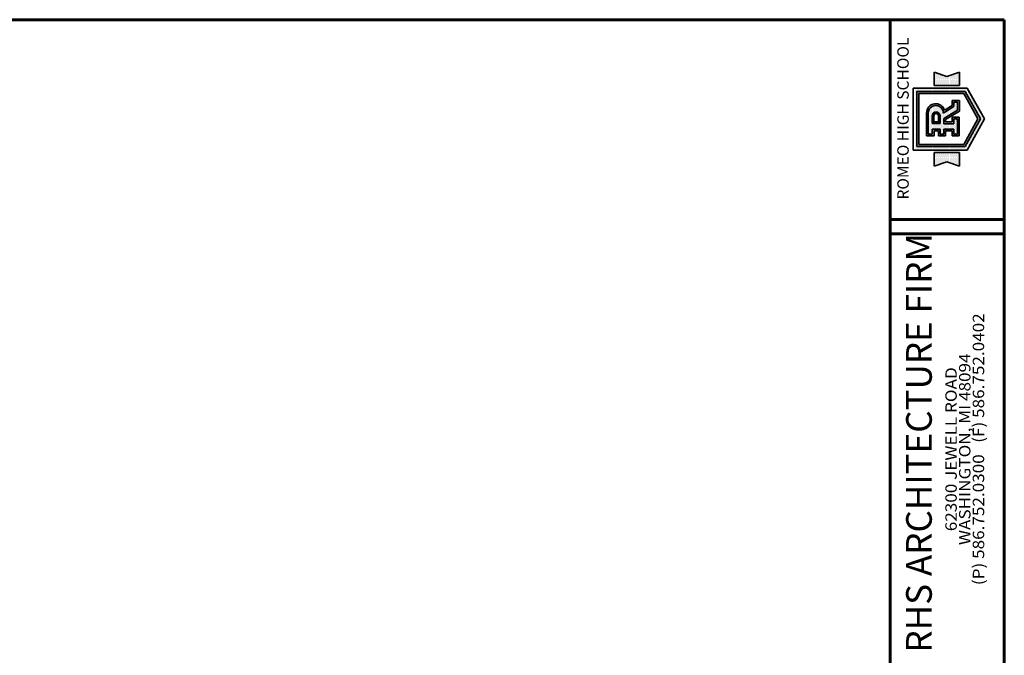
# Paper-space layout 'D-SIZE SHEET' of a CAD drawing. Units: inches. Extents: x 0.6 to 35.1, y 0.6 to 23.1.
# Drawn here: x 17.9 to 35.1, y 12 to 23.1 of the extents above; entities that cross this region are included whole.
import ezdxf

# ---------------------------------------------------------------- set-up
doc = ezdxf.new("R2010")
doc.units = ezdxf.units.IN
doc.header["$LTSCALE"] = 0.35
doc.header["$MEASUREMENT"] = 0
for name, color, linetype, lineweight in [('BORDER', 6, 'Continuous', 60), ('HATCH', 5, 'Continuous', 13), ('OBJECT', 7, 'Continuous', 35), ('TITLE', 1, 'Continuous', 53)]:
    doc.layers.add(name, color=color, linetype=linetype, lineweight=lineweight)
pattern_1 = [(90, (35.92952, 19.15912), (-0.01858346, 0.00929173), [0, -0.01858346])]

psp = doc.layouts.new('D-SIZE SHEET')

# ---------------------------------------------------------------- hatches: boundary and pattern name
at = {"layer": 'HATCH'}
h = psp.add_hatch(dxfattribs=at)
h.set_pattern_fill('DOTS', color=256, scale=0.297335, angle=90)
h.set_pattern_definition(pattern_1)
h.paths.add_polyline_path([(33.906, 22.208), (33.906, 21.971), (34.35, 21.971), (34.35, 22.208), (34.128, 22.132)])
h.paths.add_polyline_path([(34.128, 20.637), (34.35, 20.561), (34.35, 20.798), (33.906, 20.798), (33.906, 20.561)])
h = psp.add_hatch(dxfattribs=at)
h.set_pattern_fill('DOTS', color=256, scale=0.297335, angle=90)
h.set_pattern_definition(pattern_1)
h.paths.add_polyline_path([(33.536, 21.928), (33.536, 20.84), (34.486, 20.84), (34.786, 21.385), (34.484, 21.928)])
h.paths.add_polyline_path([(33.599, 21.868), (34.449, 21.868), (34.714, 21.385), (34.449, 20.901), (33.599, 20.901)], flags=16)
h.paths.add_polyline_path([(33.636, 21.831), (34.427, 21.831), (34.671, 21.385), (34.427, 20.938), (33.636, 20.938)], flags=0)
h.paths.add_polyline_path([(33.772, 21.49, -0.859539), (34.087, 21.538), (34.221, 21.62), (34.221, 21.711), (34.346, 21.711), (34.346, 21.524), (34.106, 21.378), (34.106, 21.333), (34.22, 21.333), (34.22, 21.416), (34.345, 21.416), (34.345, 21.088), (34.221, 21.088), (34.221, 21.177), (34.103, 21.177), (34.103, 21.088), (33.981, 21.088), (33.981, 21.175), (33.902, 21.175), (33.902, 21.09), (33.772, 21.09)], flags=0)
h.paths.add_polyline_path([(33.801, 21.49, -1.002807), (34.065, 21.49), (34.25, 21.604), (34.25, 21.682), (34.316, 21.682), (34.316, 21.54), (34.076, 21.395), (34.076, 21.303), (34.25, 21.303), (34.25, 21.387), (34.315, 21.387), (34.315, 21.118), (34.251, 21.118), (34.251, 21.207), (34.073, 21.207), (34.073, 21.117), (34.011, 21.117), (34.011, 21.205), (33.872, 21.205), (33.872, 21.119), (33.801, 21.119)], flags=0)
h.paths.add_polyline_path([(33.87, 21.44, -1), (34.008, 21.44), (34.008, 21.308), (33.87, 21.308)], flags=0)
h.paths.add_polyline_path([(33.9, 21.44, -1), (33.978, 21.44), (33.978, 21.338), (33.9, 21.338)], flags=0)
h = psp.add_hatch(color=256, dxfattribs=at)
h.dxf.hatch_style = 1
h.paths.add_polyline_path([(33.599, 20.901), (34.449, 20.901), (34.714, 21.385), (34.449, 21.868), (33.599, 21.868)])
h.paths.add_polyline_path([(33.636, 21.831), (34.427, 21.831), (34.671, 21.385), (34.427, 20.938), (33.636, 20.938)], flags=16)
h.paths.add_polyline_path([(33.772, 21.49, -0.859539), (34.087, 21.538), (34.221, 21.62), (34.221, 21.711), (34.346, 21.711), (34.346, 21.524), (34.106, 21.378), (34.106, 21.333), (34.22, 21.333), (34.22, 21.416), (34.345, 21.416), (34.345, 21.088), (34.221, 21.088), (34.221, 21.177), (34.103, 21.177), (34.103, 21.088), (33.981, 21.088), (33.981, 21.175), (33.902, 21.175), (33.902, 21.09), (33.772, 21.09)], flags=0)
h.paths.add_polyline_path([(33.801, 21.49, -1.002807), (34.065, 21.49), (34.25, 21.604), (34.25, 21.682), (34.316, 21.682), (34.316, 21.54), (34.076, 21.395), (34.076, 21.303), (34.25, 21.303), (34.25, 21.387), (34.315, 21.387), (34.315, 21.118), (34.251, 21.118), (34.251, 21.207), (34.073, 21.207), (34.073, 21.117), (34.011, 21.117), (34.011, 21.205), (33.872, 21.205), (33.872, 21.119), (33.801, 21.119)], flags=0)
h.paths.add_polyline_path([(33.87, 21.44, -1), (34.008, 21.44), (34.008, 21.308), (33.87, 21.308)], flags=0)
h.paths.add_polyline_path([(33.9, 21.44, -1), (33.978, 21.44), (33.978, 21.338), (33.9, 21.338)], flags=0)
h = psp.add_hatch(color=256, dxfattribs=at)
h.dxf.hatch_style = 1
h.paths.add_polyline_path([(33.772, 21.09), (33.902, 21.09), (33.902, 21.175), (33.981, 21.175), (33.981, 21.088), (34.103, 21.088), (34.103, 21.177), (34.221, 21.177), (34.221, 21.088), (34.345, 21.088), (34.345, 21.416), (34.22, 21.416), (34.22, 21.333), (34.106, 21.333), (34.106, 21.378), (34.346, 21.524), (34.346, 21.711), (34.221, 21.711), (34.221, 21.62), (34.087, 21.538, 0.859539), (33.772, 21.49)])
h.paths.add_polyline_path([(33.801, 21.49, -1.002807), (34.065, 21.49), (34.25, 21.604), (34.25, 21.682), (34.316, 21.682), (34.316, 21.54), (34.076, 21.395), (34.076, 21.303), (34.25, 21.303), (34.25, 21.387), (34.315, 21.387), (34.315, 21.118), (34.251, 21.118), (34.251, 21.207), (34.073, 21.207), (34.073, 21.117), (34.011, 21.117), (34.011, 21.205), (33.872, 21.205), (33.872, 21.119), (33.801, 21.119)], flags=16)
h.paths.add_polyline_path([(33.87, 21.44, -1), (34.008, 21.44), (34.008, 21.308), (33.87, 21.308)], flags=0)
h.paths.add_polyline_path([(33.9, 21.44, -1), (33.978, 21.44), (33.978, 21.338), (33.9, 21.338)], flags=0)
h = psp.add_hatch(dxfattribs=at)
h.set_pattern_fill('DOTS', color=256, scale=0.297335, angle=90)
h.set_pattern_definition(pattern_1)
h.paths.add_polyline_path([(33.801, 21.119), (33.872, 21.119), (33.872, 21.205), (34.011, 21.205), (34.011, 21.117), (34.073, 21.117), (34.073, 21.207), (34.251, 21.207), (34.251, 21.118), (34.315, 21.118), (34.315, 21.387), (34.25, 21.387), (34.25, 21.303), (34.076, 21.303), (34.076, 21.395), (34.316, 21.54), (34.316, 21.682), (34.25, 21.682), (34.25, 21.604), (34.065, 21.49, 1.002807), (33.801, 21.49)])
h.paths.add_polyline_path([(33.87, 21.44, -1), (34.008, 21.44), (34.008, 21.308), (33.87, 21.308)], flags=16)
h.paths.add_polyline_path([(33.9, 21.44, -1), (33.978, 21.44), (33.978, 21.338), (33.9, 21.338)], flags=0)
h = psp.add_hatch(color=256, dxfattribs=at)
h.dxf.hatch_style = 1
h.paths.add_polyline_path([(33.87, 21.308), (34.008, 21.308), (34.008, 21.44, 1), (33.87, 21.44)])
h.paths.add_polyline_path([(33.9, 21.44, -1), (33.978, 21.44), (33.978, 21.338), (33.9, 21.338)], flags=16)

# ---------------------------------------------------------------- linework, layer by layer
at = {"layer": 'BORDER'}
for p, q in [((0.626, 23.125), (35.134, 23.125)), ((0.626, 23.125), (35.134, 23.125)), ((33.134, 23.125), (33.134, 2.629)), ((33.134, 23.125), (33.134, 2.629)), ((35.134, 23.125), (35.134, 0.629)), ((35.134, 23.125), (35.134, 0.629)), ((35.134, 23.125), (35.134, 0.629)), ((33.134, 19.625), (35.134, 19.625)), ((33.134, 19.375), (35.134, 19.375))]:
    psp.add_line(p, q, dxfattribs=at)
at = {"layer": 'OBJECT'}
for p, q in [((33.906, 22.208), (33.906, 21.971)), ((34.128, 22.132), (33.906, 22.208)), ((34.128, 22.132), (34.35, 22.208)), ((34.35, 22.208), (34.35, 21.971)), ((34.484, 21.928), (33.536, 21.928)), ((33.536, 20.84), (33.536, 21.928)), ((33.906, 21.971), (34.35, 21.971)), ((34.484, 21.928), (34.786, 21.385)), ((34.449, 21.868), (33.599, 21.868)), ((33.599, 20.901), (33.599, 21.868)), ((34.427, 21.831), (33.636, 21.831)), ((33.636, 20.938), (33.636, 21.831)), ((34.671, 21.385), (34.427, 21.831)), ((34.714, 21.385), (34.449, 21.868)), ((34.25, 21.604), (34.065, 21.49)), ((34.221, 21.62), (34.087, 21.538)), ((34.346, 21.711), (34.221, 21.711)), ((34.221, 21.711), (34.221, 21.62)), ((34.316, 21.682), (34.25, 21.682)), ((34.25, 21.682), (34.25, 21.604)), ((34.316, 21.54), (34.316, 21.682)), ((34.346, 21.524), (34.346, 21.711)), ((33.772, 21.09), (33.772, 21.49)), ((33.801, 21.119), (33.801, 21.49)), ((33.87, 21.44), (33.87, 21.308)), ((33.9, 21.44), (33.9, 21.338)), ((33.978, 21.338), (33.978, 21.44)), ((34.008, 21.308), (34.008, 21.44)), ((34.076, 21.395), (34.316, 21.54)), ((34.106, 21.378), (34.346, 21.524)), ((34.345, 21.416), (34.22, 21.416)), ((34.22, 21.416), (34.22, 21.333)), ((34.345, 21.088), (34.345, 21.416)), ((33.87, 21.308), (34.008, 21.308)), ((33.9, 21.338), (33.978, 21.338)), ((34.076, 21.303), (34.076, 21.395)), ((34.25, 21.303), (34.076, 21.303)), ((34.106, 21.333), (34.106, 21.378)), ((34.22, 21.333), (34.106, 21.333)), ((34.315, 21.387), (34.25, 21.387)), ((34.25, 21.387), (34.25, 21.303)), ((34.315, 21.118), (34.315, 21.387)), ((34.671, 21.385), (34.427, 20.938)), ((34.714, 21.385), (34.449, 20.901)), ((34.486, 20.84), (34.786, 21.385)), ((33.772, 21.09), (33.902, 21.09)), ((33.801, 21.119), (33.872, 21.119)), ((33.872, 21.119), (33.872, 21.205)), ((33.872, 21.205), (34.011, 21.205)), ((33.902, 21.09), (33.902, 21.175)), ((33.902, 21.175), (33.981, 21.175)), ((33.981, 21.175), (33.981, 21.088)), ((33.981, 21.088), (34.103, 21.088)), ((34.011, 21.205), (34.011, 21.117)), ((34.011, 21.117), (34.073, 21.117)), ((34.073, 21.117), (34.073, 21.207)), ((34.073, 21.207), (34.251, 21.207)), ((34.103, 21.088), (34.103, 21.177)), ((34.103, 21.177), (34.221, 21.177)), ((34.221, 21.177), (34.221, 21.088)), ((34.221, 21.088), (34.345, 21.088)), ((34.251, 21.207), (34.251, 21.118)), ((34.251, 21.118), (34.315, 21.118)), ((34.449, 20.901), (33.599, 20.901)), ((34.427, 20.938), (33.636, 20.938)), ((33.536, 20.84), (34.486, 20.84)), ((33.906, 20.561), (33.906, 20.798)), ((33.906, 20.798), (34.35, 20.798)), ((34.35, 20.561), (34.35, 20.798)), ((34.128, 20.637), (33.906, 20.561)), ((34.128, 20.637), (34.35, 20.561))]:
    psp.add_line(p, q, dxfattribs=at)
for centre, radius, start in [((33.933, 21.49), 0.162, 17.2787), ((33.933, 21.49), 0.132, 359.6788), ((33.939, 21.44), 0.069, 0), ((33.939, 21.44), 0.0392, 0)]:
    psp.add_arc(centre, radius, start, 180, dxfattribs=at)

# ---------------------------------------------------------------- texts
at = {"layer": 'TITLE', "char_height": 0.2, "width": 7.44068, "attachment_point": 5, "rotation": 90, "line_spacing_factor": 0.72}
for s, insert in [('{\\fPoor Richard|b0|i0|c0|p18;ROMEO HIGH SCHOOL}', (33.359, 21.393)), ('{\\fPoor Richard|b0|i0|c0|p18;\\W1.1;\\T1.55;62300 JEWELL ROAD\\PWASHINGTON, MI 48094\\P(P) 586.752.0300   (F) 586.752.0402}', (34.441, 15.599))]:
    psp.add_mtext(s, dxfattribs=dict(at, insert=insert))
at = {"layer": 'TITLE', "insert": (33.413, 12.036), "char_height": 0.45, "width": 7.44068, "attachment_point": 1, "rotation": 90}
psp.add_mtext('{\\fPoor Richard|b0|i0|c0|p18;RHS ARCHITECTURE FIRM}', dxfattribs=at)

doc.saveas('drawing.dxf')
